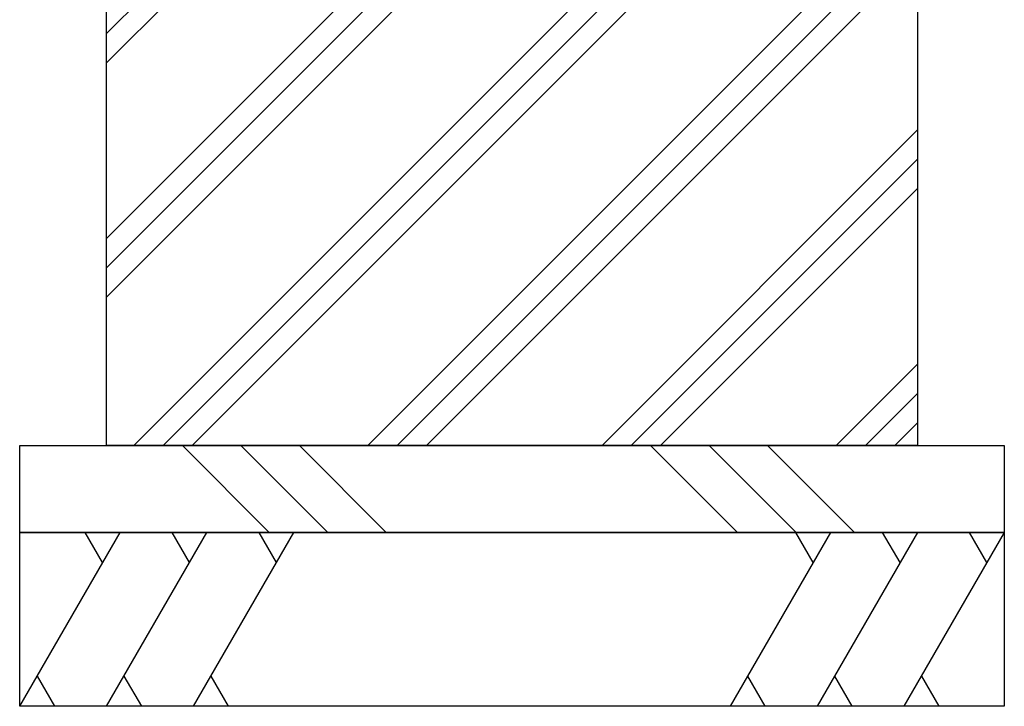
# Model space of a CAD drawing. Extents: x 0 to 8400, y 0 to 5940.
# Drawn here: x 2914 to 3481, y 1112 to 1507 of the extents above; entities that cross this region are included whole.
import ezdxf

# ---------------------------------------------------------------- set-up
doc = ezdxf.new("R2010")
doc.units = 0
doc.header["$LTSCALE"] = 6
doc.layers.add('P019', color=71, linetype='CONTINUOUS')
doc.layers.add('P919', color=75, linetype='CONTINUOUS')

msp = doc.modelspace()

# ---------------------------------------------------------------- hatches: boundary and pattern name
at = {"layer": 'P919', "linetype": 'Continuous'}
h = msp.add_hatch(dxfattribs=at)
h.set_pattern_fill('PLAST', color=256, scale=15, angle=45, style=0)
h.paths.add_polyline_path([(3430.67, 1562.34), (2964.17, 1562.34), (2964.17, 1262.34), (3430.67, 1262.34)])
at = {"layer": 'P919'}
h = msp.add_hatch(dxfattribs=at)
h.set_pattern_fill('PLAST', color=256, scale=30, angle=315, style=0)
h.set_pattern_definition([(315, (-17.25, 245.97), (134.704, 134.704), []), (315, (-0.41, 262.8), (134.704, 134.704), []), (315, (16.43, 279.64), (134.704, 134.704), [])])
h.paths.add_polyline_path([(2914.17, 1262.34), (3480.67, 1262.34), (3480.67, 1212.34), (2914.17, 1212.34)])

# ---------------------------------------------------------------- linework, layer by layer
at = {"layer": 'P019'}
for points in [[(3430.67, 1262.34), (2964.17, 1262.34), (2964.17, 1562.34), (3430.67, 1562.34)], [(2914.17, 1262.34), (3480.67, 1262.34), (3480.67, 1212.34), (2914.17, 1212.34)], [(2914.17, 1212.34), (3480.67, 1212.34), (3480.67, 1112.34), (2914.17, 1112.34)]]:
    msp.add_lwpolyline(points, close=True, dxfattribs=at)
at = {"layer": 'P919'}
for p, q in [((2914.17, 1112.34), (2971.9, 1212.34)), ((2961.9, 1195.01), (2951.9, 1212.34)), ((2964.17, 1112.34), (3021.9, 1212.34)), ((3011.9, 1195.01), (3001.9, 1212.34)), ((3014.17, 1112.34), (3071.9, 1212.34)), ((3061.9, 1195.01), (3051.9, 1212.34)), ((3380.67, 1212.34), (3322.94, 1112.34)), ((3370.67, 1195.01), (3360.67, 1212.34)), ((3430.67, 1212.34), (3372.94, 1112.34)), ((3420.67, 1195.01), (3410.67, 1212.34)), ((3480.67, 1212.34), (3422.94, 1112.34)), ((3470.67, 1195.01), (3460.67, 1212.34)), ((2924.17, 1129.66), (2934.17, 1112.34)), ((2974.17, 1129.66), (2984.17, 1112.34)), ((3024.17, 1129.66), (3034.17, 1112.34)), ((3332.94, 1129.66), (3342.94, 1112.34)), ((3382.94, 1129.66), (3392.94, 1112.34)), ((3432.94, 1129.66), (3442.94, 1112.34))]:
    msp.add_line(p, q, dxfattribs=at)

doc.saveas('drawing.dxf')
